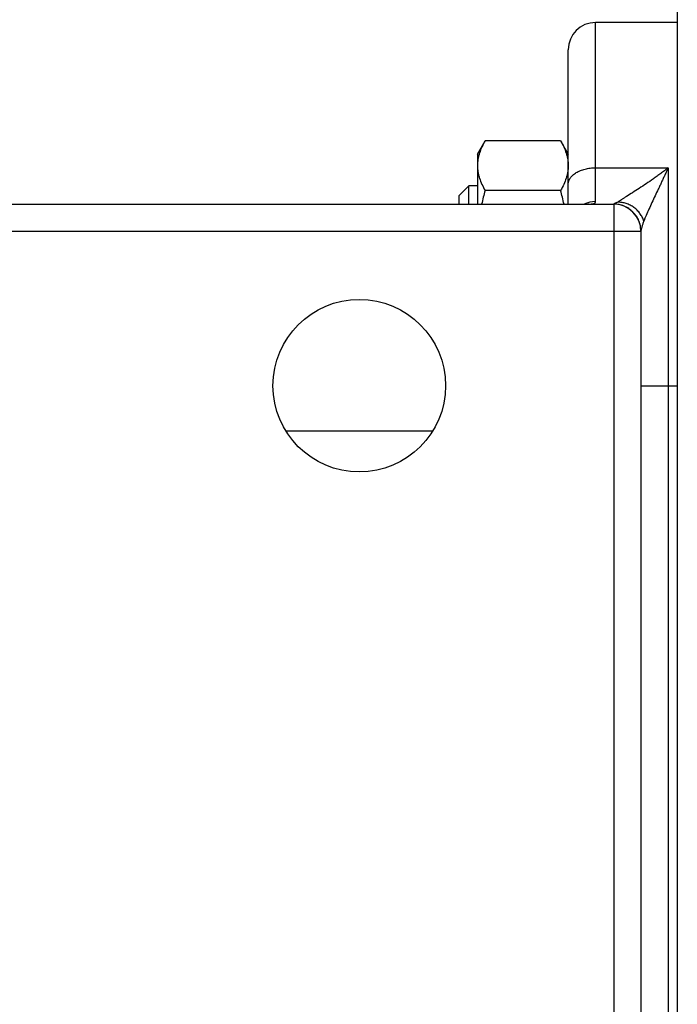
# Model space of a CAD drawing. Units: millimetres. Extents: x -546 to 2172, y -542 to 1131.
# Drawn here: x 193 to 265, y -400 to -292 of the extents above; entities that cross this region are included whole.
import ezdxf

# ---------------------------------------------------------------- set-up
doc = ezdxf.new("R2010")
doc.units = ezdxf.units.MM
doc.header["$LTSCALE"] = 19.36
doc.layers.get('0').update_dxf_attribs({"linetype": 'CONTINUOUS'})
doc.layers.add('3_ALL_AXES', color=7, linetype='CONTINUOUS')

msp = doc.modelspace()

# ---------------------------------------------------------------- linework, layer by layer
at = {"color": 7, "linetype": 'CONTINUOUS'}
for p, q in [((265.37, -268.24), (265.37, -516.24)), ((265.37, -292.24), (256.37, -292.24)), ((253.37, -312.24), (253.37, -295.24)), ((243.37, -306.73), (244.22, -305.26)), ((252.52, -305.26), (244.22, -305.26)), ((252.52, -305.26), (253.37, -306.73)), ((243.37, -306.73), (243.37, -312.24)), ((242.44, -310.23), (241.37, -311.3)), ((242.44, -312.24), (242.44, -310.23)), ((243.37, -310.23), (242.44, -310.23)), ((252.52, -310.74), (244.22, -310.74)), ((102.37, -312.24), (258.37, -312.24)), ((241.37, -312.24), (241.37, -311.3)), ((261.37, -315.23), (261.37, -469.25))]:
    msp.add_line(p, q, dxfattribs=at)
at = {"color": 9, "linetype": 'CONTINUOUS'}
for p, q in [((256.37, -311.97), (256.37, -292.24)), ((256.37, -308.24), (264.37, -308.24)), ((264.37, -308.24), (264.37, -476.24)), ((255.57, -312.24), (255.57, -312.24)), ((258.37, -312.24), (258.37, -472.25)), ((261.37, -315.24), (106.37, -315.24)), ((261.37, -332.24), (265.37, -332.24))]:
    msp.add_line(p, q, dxfattribs=at)
at = {"color": 7, "linetype": 'CONTINUOUS'}
for points in [[(255.59, -312.24), (255.59, -312.24), (255.59, -312.24), (255.59, -312.24), (255.58, -312.24), (255.58, -312.24), (255.57, -312.24)], [(255.59, -312.24), (255.59, -312.24), (255.59, -312.24), (255.59, -312.24)]]:
    msp.add_lwpolyline(points, dxfattribs=at)
for centre, radius, start, end in [((256.37, -295.24), 3, 90, 180), ((268.49, -317.78), 25.27, 163.8295, 167.3387), ((228.25, -317.78), 25.27, 12.6613, 16.1705), ((258.37, -315.24), 3, 0, 90)]:
    msp.add_arc(centre, radius, start, end, dxfattribs=at)
at = {"color": 9, "linetype": 'CONTINUOUS'}
for centre, radius, start, end in [((256.37, -315.04), 3.07, 89.9779, 114.1991), ((255.57, -306.8), 5.44, 270.093, 270.2147), ((262.08, -315.23), 0.709, 179.4198, 179.9984)]:
    msp.add_arc(centre, radius, start, end, dxfattribs=at)
at = {"color": 7, "linetype": 'CONTINUOUS'}
for points, knots in [([(244.22, -305.26), (244.09, -305.48), (243.86, -305.92), (243.63, -306.49), (243.5, -306.96), (243.42, -307.3), (243.38, -307.65), (243.37, -307.89), (243.37, -308)], [0, 0, 0, 0, 0.261551, 0.514313, 0.63772, 0.759484, 0.880056, 1, 1, 1, 1]), ([(252.52, -305.26), (252.65, -305.48), (252.88, -305.92), (253.11, -306.49), (253.24, -306.96), (253.32, -307.3), (253.36, -307.65), (253.37, -307.89), (253.37, -308)], [0, 0, 0, 0, 0.261551, 0.514313, 0.63772, 0.759484, 0.880056, 1, 1, 1, 1]), ([(243.37, -308), (243.37, -308.12), (243.38, -308.35), (243.42, -308.7), (243.5, -309.05), (243.63, -309.51), (243.86, -310.08), (244.09, -310.53), (244.22, -310.74)], [0, 0, 0, 0, 0.119944, 0.240516, 0.36228, 0.485687, 0.738449, 1, 1, 1, 1]), ([(253.37, -308), (253.37, -308.12), (253.36, -308.35), (253.32, -308.7), (253.24, -309.05), (253.11, -309.51), (252.88, -310.08), (252.65, -310.53), (252.52, -310.74)], [0, 0, 0, 0, 0.119944, 0.240516, 0.36228, 0.485687, 0.738449, 1, 1, 1, 1]), ([(261.68, -314.12), (261.64, -313.97), (261.52, -313.68), (261.27, -313.27), (260.97, -312.91), (260.61, -312.6), (260.2, -312.35), (259.76, -312.17), (259.29, -312.06), (258.97, -312.03), (258.81, -312.03)], [0, 0, 0, 0, 0.12373, 0.247797, 0.372263, 0.497154, 0.622449, 0.748088, 0.873978, 1, 1, 1, 1])]:
    msp.add_open_spline(points, degree=3, knots=knots, dxfattribs=at)
at = {"color": 9, "linetype": 'CONTINUOUS'}
for points, knots in [([(253.37, -310.04), (253.37, -309.98), (253.38, -309.86), (253.42, -309.69), (253.5, -309.52), (253.6, -309.35), (253.72, -309.19), (253.93, -308.98), (254.25, -308.75), (254.71, -308.53), (255.23, -308.37), (255.79, -308.27), (256.17, -308.24), (256.37, -308.24)], [0, 0, 0, 0, 0.046271, 0.093319, 0.141854, 0.192471, 0.245619, 0.301598, 0.422402, 0.554857, 0.69723, 0.84675, 1, 1, 1, 1]), ([(264.37, -308.24), (264.3, -308.3), (264.16, -308.4), (263.96, -308.56), (263.75, -308.72), (263.48, -308.92), (263.14, -309.17), (262.61, -309.55), (261.96, -310), (261.19, -310.51), (260.47, -310.97), (259.91, -311.32), (259.51, -311.58), (259.24, -311.75), (259.01, -311.9), (258.87, -311.99), (258.81, -312.03)], [0, 0, 0, 0, 0.038642, 0.077052, 0.115219, 0.153134, 0.228153, 0.302001, 0.445623, 0.582568, 0.710677, 0.826642, 0.878585, 0.925451, 0.966282, 1, 1, 1, 1]), ([(264.37, -308.24), (264.34, -308.31), (264.28, -308.44), (264.19, -308.64), (264.09, -308.84), (264, -309.04), (263.91, -309.23), (263.79, -309.49), (263.64, -309.82), (263.46, -310.2), (263.22, -310.71), (262.92, -311.34), (262.58, -312.07), (262.26, -312.78), (262, -313.36), (261.81, -313.8), (261.72, -314.01), (261.68, -314.12)], [0, 0, 0, 0, 0.034023, 0.067942, 0.101747, 0.135443, 0.169024, 0.202487, 0.269042, 0.335073, 0.400533, 0.529491, 0.655274, 0.776898, 0.892759, 0.947715, 1, 1, 1, 1]), ([(255.59, -312.24), (255.64, -312.24), (255.75, -312.24), (255.91, -312.23), (256.05, -312.21), (256.16, -312.19), (256.24, -312.15), (256.29, -312.12), (256.32, -312.1), (256.34, -312.07), (256.36, -312.04), (256.37, -312.01), (256.37, -311.98), (256.37, -311.97)], [0, 0, 0, 0, 0.194833, 0.368963, 0.521099, 0.650623, 0.758197, 0.80466, 0.847068, 0.886429, 0.924039, 0.961394, 1, 1, 1, 1]), ([(258.81, -312.03), (258.78, -312.04), (258.72, -312.07), (258.64, -312.1), (258.57, -312.14), (258.5, -312.16), (258.45, -312.18), (258.42, -312.2), (258.4, -312.21), (258.39, -312.22), (258.38, -312.22), (258.37, -312.23), (258.37, -312.23), (258.37, -312.24)], [0, 0, 0, 0, 0.201438, 0.386429, 0.552601, 0.697237, 0.817294, 0.867089, 0.909507, 0.944155, 0.970708, 0.989056, 1, 1, 1, 1]), ([(261.37, -315.23), (261.37, -315.04), (261.33, -314.64), (261.16, -314.08), (260.88, -313.56), (260.5, -313.1), (260.05, -312.72), (259.52, -312.45), (258.96, -312.27), (258.57, -312.24), (258.37, -312.24)], [0, 0, 0, 0, 0.124953, 0.249914, 0.374887, 0.499878, 0.624887, 0.749914, 0.874953, 1, 1, 1, 1]), ([(261.68, -314.12), (261.64, -314.23), (261.58, -314.39), (261.51, -314.59), (261.47, -314.74), (261.43, -314.87), (261.4, -315), (261.38, -315.12), (261.37, -315.19), (261.37, -315.23)], [0, 0, 0, 0, 0.300176, 0.439818, 0.571279, 0.693665, 0.806187, 0.908313, 1, 1, 1, 1])]:
    msp.add_open_spline(points, degree=3, knots=knots, dxfattribs=at)
at = {"layer": '3_ALL_AXES', "color": 7, "linetype": 'CONTINUOUS'}
msp.add_line((238.45, -337.24), (222.29, -337.24), dxfattribs=at)
msp.add_circle((230.37, -332.24), 9.5, dxfattribs=at)

doc.saveas('drawing.dxf')
